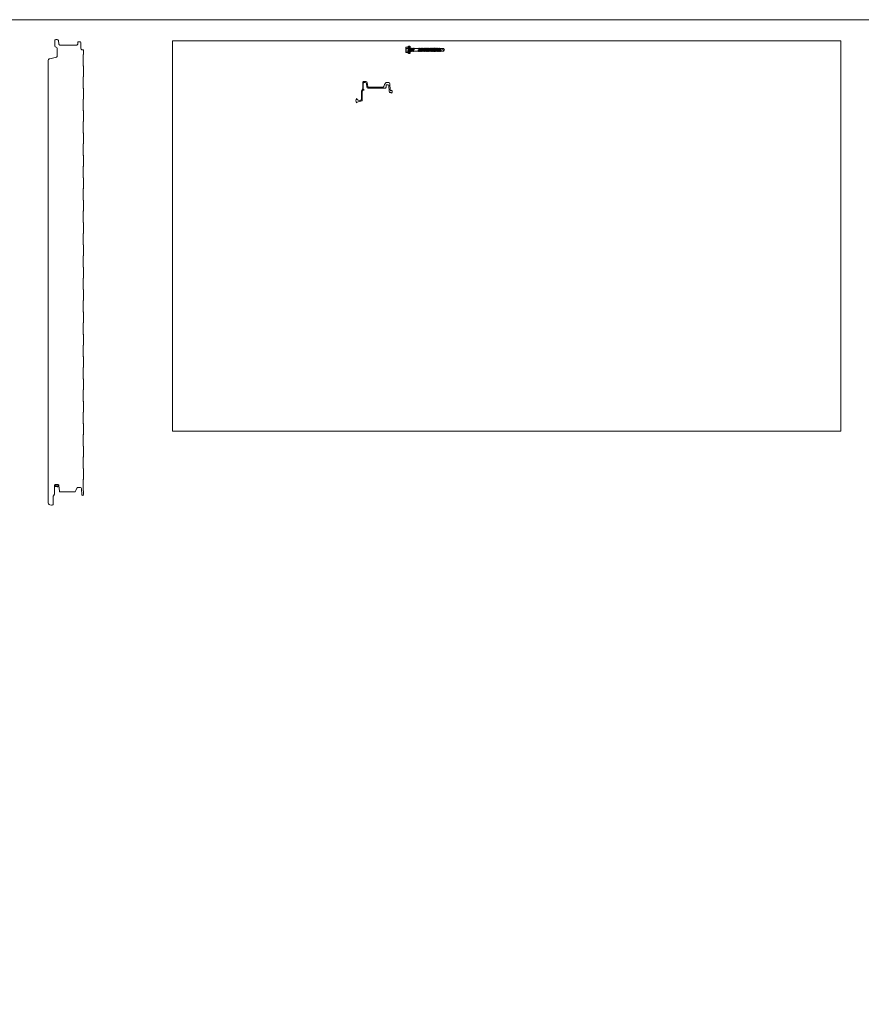
# Model space of a CAD drawing. Units: millimetres. Extents: x 39732 to 149843, y 43481 to 74066.
# Drawn here: x 48334 to 50215, y 51271 to 53473 of the extents above; entities that cross this region are included whole.
import ezdxf

# ---------------------------------------------------------------- set-up
doc = ezdxf.new("R2010")
doc.units = ezdxf.units.MM
doc.set_wipeout_variables(frame=1)
doc.linetypes.add('DOT', pattern=[0.25, 0, -0.25])
doc.layers.get('0').update_dxf_attribs({"lineweight": 9})
doc.layers.add('PANEL WALL', color=7, linetype='Continuous', lineweight=20)

# ---------------------------------------------------------------- blocks, each defined once
blk = doc.blocks.new('*U348')
at = {"color": 63}
blk.add_wipeout([(78.2, 0), (76.4, 3.1), (69, 3.1), (68.5, 2.9), (67.4, 2.9), (66.8, 3.9), (66.4, 3.9), (65.9, 2.9), (65, 2.9), (64.4, 3.9), (64, 3.9), (63.4, 2.9), (62.5, 2.9), (62, 3.9), (61.6, 3.9), (61, 2.9), (60.1, 2.9), (59.6, 3.9), (59.2, 3.9), (58.6, 2.9), (57.7, 2.9), (57.2, 3.9), (56.7, 3.9), (56.2, 2.9), (55.3, 2.9), (54.8, 3.9), (54.3, 3.9), (53.8, 2.9), (52.9, 2.9), (52.3, 3.9), (51.9, 3.9), (51.4, 2.9), (50.5, 2.9), (49.9, 3.9), (49.5, 3.9), (49, 2.9), (48.1, 2.9), (47.5, 3.9), (47.1, 3.9), (46.6, 2.9), (45.6, 2.9), (45.1, 3.9), (44.7, 3.9), (44.1, 2.9), (43.2, 2.9), (42.7, 3.9), (42.3, 3.9), (41.7, 2.9), (40.8, 2.9), (40.3, 3.9), (39.8, 3.9), (39.3, 2.9), (38.4, 2.9), (37.9, 3.9), (37.4, 3.9), (36.9, 2.9), (36, 2.9), (35.5, 3.9), (35, 3.9), (34.5, 2.9), (33.6, 2.9), (33, 3.9), (32.6, 3.9), (32.1, 2.9), (31.2, 2.9), (30.6, 3.9), (30.2, 3.9), (29.7, 2.9), (28.8, 2.9), (28.2, 3.9), (27.8, 3.9), (27.2, 2.9), (26.3, 2.9), (25.8, 3.9), (25.4, 3.9), (24.8, 2.9), (23.9, 2.9), (23.4, 3.9), (23, 3.9), (22.4, 2.9), (21.5, 2.9), (21, 3.9), (20.5, 3.9), (20.2, 3.2), (9.9, 3.2), (9.5, 3.9), (9.1, 3.9), (8.6, 2.9), (7.7, 2.9), (7.1, 3.9), (6.7, 3.9), (6.2, 2.9), (5.3, 2.9), (4.7, 3.9), (4.3, 3.9), (3.8, 2.9), (2.8, 2.9), (2.3, 3.9), (1.9, 3.9), (1.5, 3.2), (-0.2, 3.2), (-0.2, -3.2), (0.3, -3.2), (0.7, -3.9), (1.1, -3.9), (1.6, -2.9), (2.5, -2.9), (3.1, -3.9), (3.5, -3.9), (4.1, -2.9), (5, -2.9), (5.5, -3.9), (5.9, -3.9), (6.5, -2.9), (7.4, -2.9), (7.9, -3.9), (8.3, -3.9), (8.7, -3.2), (19, -3.2), (19.3, -3.9), (19.8, -3.9), (20.3, -2.9), (21.2, -2.9), (21.7, -3.9), (22.2, -3.9), (22.7, -2.9), (23.6, -2.9), (24.2, -3.9), (24.6, -3.9), (25.1, -2.9), (26, -2.9), (26.6, -3.9), (27, -3.9), (27.5, -2.9), (28.5, -2.9), (29, -3.9), (29.4, -3.9), (30, -2.9), (30.9, -2.9), (31.4, -3.9), (31.8, -3.9), (32.4, -2.9), (33.3, -2.9), (33.8, -3.9), (34.2, -3.9), (34.8, -2.9), (35.7, -2.9), (36.2, -3.9), (36.7, -3.9), (37.2, -2.9), (38.1, -2.9), (38.6, -3.9), (39.1, -3.9), (39.6, -2.9), (40.5, -2.9), (41.1, -3.9), (41.5, -3.9), (42, -2.9), (42.9, -2.9), (43.5, -3.9), (43.9, -3.9), (44.4, -2.9), (45.3, -2.9), (45.9, -3.9), (46.3, -3.9), (46.9, -2.9), (47.8, -2.9), (48.3, -3.9), (48.7, -3.9), (49.3, -2.9), (50.2, -2.9), (50.7, -3.9), (51.1, -3.9), (51.7, -2.9), (52.6, -2.9), (53.1, -3.9), (53.6, -3.9), (54.1, -2.9), (55, -2.9), (55.5, -3.9), (56, -3.9), (56.5, -2.9), (57.4, -2.9), (57.9, -3.9), (58.4, -3.9), (58.9, -2.9), (59.8, -2.9), (60.4, -3.9), (60.8, -3.9), (61.3, -2.9), (62.2, -2.9), (62.8, -3.9), (63.2, -3.9), (63.7, -2.9), (64.7, -2.9), (65.2, -3.9), (65.6, -3.9), (66.2, -2.9), (67.1, -2.9), (67.6, -3.9), (68, -3.9), (68.6, -2.9), (69.6, -2.9), (70, -3.6), (70.4, -3.6), (70.7, -3.1), (76.4, -3.1)], dxfattribs=at)
at = {"linetype": 'Continuous'}
for p, q in [((-8.3, 3.1), (-8.3, 5.6)), ((-8.3, 3.1), (-8.3, 5.6)), ((-8.3, 0), (-8.3, 3.1)), ((-8.3, 0), (-8.3, 3.1)), ((-8.3, -3.1), (-8.3, 0)), ((-7.7, 6.2), (-4, 6.2)), ((-7.7, 3.1), (-3.4, 3.1)), ((-3.5, 6.5), (-3.4, 7)), ((-3.4, -7), (-3.4, 7)), ((-3.4, 7), (-2.9, 7)), ((-2.9, 7), (-2.3, 6.4)), ((-2.9, 0), (-2.9, 7)), ((-2.9, -7), (-2.9, 0)), ((-2.3, 0), (-2.3, 6.4)), ((-2.3, 0), (-2.3, 4.1)), ((-2.3, -4.1), (-2.3, 0)), ((-2.3, -6.4), (-2.3, 0)), ((0, 3), (1.6, 3)), ((1.6, 3), (2, 3.7)), ((1.6, 3), (2.7, -2.7)), ((2, 3.7), (2.2, 3.7)), ((2.2, 3.7), (2.7, 2.7)), ((2.7, 2.7), (3.9, -2.7)), ((2.7, 2.7), (3.9, 2.7)), ((3.9, 2.7), (4.4, 3.7)), ((3.9, 2.7), (5.1, -2.7)), ((4.4, 3.7), (4.6, 3.7)), ((4.6, 3.7), (5.1, 2.7)), ((5.1, 2.7), (6.4, -2.7)), ((5.1, 2.7), (6.3, 2.7)), ((6.3, 2.7), (6.8, 3.7)), ((6.3, 2.7), (7.5, -2.7)), ((6.8, 3.7), (7, 3.7)), ((7, 3.7), (7.6, 2.7)), ((7.6, 2.7), (8.6, -3)), ((7.6, 2.7), (8.7, 2.7)), ((9.2, 3.7), (8.7, 2.7)), ((9.2, 3.7), (8.7, 2.7)), ((9.6, 0.1), (8.7, 2.7)), ((9.4, 3.7), (9.2, 3.7)), ((9.8, 3), (9.4, 3.7)), ((9.8, 3), (20.3, 3)), ((9.8, 3), (9.8, 0.1)), ((20.3, 3), (20.7, 3.7)), ((20.3, 3), (21.3, -2.7)), ((20.7, 3.7), (20.9, 3.7)), ((20.9, 3.7), (21.4, 2.7)), ((21.4, 2.7), (22.6, -2.7)), ((21.4, 2.7), (22.5, 2.7)), ((22.5, 2.7), (23.1, 3.7)), ((22.5, 2.7), (23.7, -2.7)), ((23.1, 3.7), (23.3, 3.7)), ((23.3, 3.7), (23.8, 2.7)), ((23.8, 2.7), (25, -2.7)), ((23.8, 2.7), (24.9, 2.7)), ((24.9, 2.7), (25.5, 3.7)), ((24.9, 2.7), (26.2, -2.7)), ((25.5, 3.7), (25.7, 3.7)), ((25.7, 3.7), (26.2, 2.7)), ((26.2, 2.7), (27.4, -2.7)), ((26.2, 2.7), (27.4, 2.7)), ((27.4, 2.7), (27.9, 3.7)), ((27.4, 2.7), (28.6, -2.7)), ((27.9, 3.7), (28.1, 3.7)), ((28.1, 3.7), (28.6, 2.7)), ((28.6, 2.7), (29.8, -2.7)), ((28.6, 2.7), (29.8, 2.7)), ((29.8, 2.7), (30.3, 3.7)), ((29.8, 2.7), (31, -2.7)), ((30.3, 3.7), (30.5, 3.7)), ((30.5, 3.7), (31, 2.7)), ((31, 2.7), (32.3, -2.7)), ((31, 2.7), (32.2, 2.7)), ((32.2, 2.7), (32.7, 3.7)), ((32.2, 2.7), (33.4, -2.7)), ((32.7, 3.7), (32.9, 3.7)), ((32.9, 3.7), (33.5, 2.7)), ((33.5, 2.7), (34.7, -2.7)), ((33.5, 2.7), (34.6, 2.7)), ((34.6, 2.7), (35.1, 3.7)), ((34.6, 2.7), (35.8, -2.7)), ((35.1, 3.7), (35.3, 3.7)), ((35.3, 3.7), (35.9, 2.7)), ((35.9, 2.7), (37.1, -2.7)), ((35.9, 2.7), (37, 2.7)), ((37, 2.7), (37.6, 3.7)), ((37, 2.7), (38.2, -2.7)), ((37.6, 3.7), (37.8, 3.7)), ((37.8, 3.7), (38.3, 2.7)), ((38.3, 2.7), (39.5, -2.7)), ((38.3, 2.7), (39.4, 2.7)), ((39.4, 2.7), (40, 3.7)), ((39.4, 2.7), (40.6, -2.7)), ((40, 3.7), (40.2, 3.7)), ((40.2, 3.7), (40.7, 2.7)), ((40.7, 2.7), (41.9, -2.7)), ((40.7, 2.7), (41.8, 2.7)), ((41.8, 2.7), (42.4, 3.7)), ((41.8, 2.7), (43, -2.7)), ((42.4, 3.7), (42.6, 3.7)), ((42.6, 3.7), (43.1, 2.7)), ((43.1, 2.7), (44.3, -2.7)), ((43.1, 2.7), (44.3, 2.7)), ((44.3, 2.7), (44.8, 3.7)), ((44.3, 2.7), (45.5, -2.7)), ((44.8, 3.7), (45, 3.7)), ((45, 3.7), (45.5, 2.7)), ((45.5, 2.7), (46.7, -2.7)), ((45.5, 2.7), (46.7, 2.7)), ((46.7, 2.7), (47.2, 3.7)), ((46.7, 2.7), (47.9, -2.7)), ((47.2, 3.7), (47.4, 3.7)), ((47.4, 3.7), (47.9, 2.7)), ((47.9, 2.7), (49.1, -2.7)), ((47.9, 2.7), (49.1, 2.7)), ((49.1, 2.7), (49.6, 3.7)), ((49.1, 2.7), (50.3, -2.7)), ((49.6, 3.7), (49.8, 3.7)), ((49.8, 3.7), (50.4, 2.7)), ((50.4, 2.7), (51.5, 2.7)), ((50.4, 2.7), (51.6, -2.7)), ((51.5, 2.7), (52, 3.7)), ((51.5, 2.7), (52.7, -2.7)), ((52, 3.7), (52.2, 3.7)), ((52.2, 3.7), (52.8, 2.7)), ((52.8, 2.7), (53.9, 2.7)), ((52.8, 2.7), (54, -2.7)), ((53.9, 2.7), (54.4, 3.7)), ((53.9, 2.7), (55.1, -2.7)), ((54.4, 3.7), (54.6, 3.7)), ((54.6, 3.7), (55.2, 2.7)), ((55.2, 2.7), (56.3, 2.7)), ((55.2, 2.7), (56.4, -2.7)), ((56.3, 2.7), (56.9, 3.7)), ((56.3, 2.7), (57.5, -2.7)), ((56.9, 3.7), (57.1, 3.7)), ((57.1, 3.7), (57.6, 2.7)), ((57.6, 2.7), (58.7, 2.7)), ((57.6, 2.7), (58.8, -2.7)), ((58.7, 2.7), (59.3, 3.7)), ((58.7, 2.7), (59.9, -2.7)), ((59.3, 3.7), (59.5, 3.7)), ((59.5, 3.7), (60, 2.7)), ((60, 2.7), (61.1, 2.7)), ((60, 2.7), (61.2, -2.7)), ((61.1, 2.7), (61.7, 3.7)), ((61.1, 2.7), (62.4, -2.7)), ((61.7, 3.7), (61.9, 3.7)), ((61.9, 3.7), (62.4, 2.7)), ((62.4, 2.7), (63.6, 2.7)), ((62.4, 2.7), (63.6, -2.7)), ((63.6, 2.7), (64.1, 3.7)), ((63.6, 2.7), (64.8, -2.7)), ((64.1, 3.7), (64.3, 3.7)), ((64.3, 3.7), (64.8, 2.7)), ((64.8, 2.7), (66, 2.7)), ((64.8, 2.7), (66, -2.7)), ((66, 2.7), (66.5, 3.7)), ((66, 2.7), (67.2, -2.7)), ((66.5, 3.7), (66.7, 3.7)), ((66.7, 3.7), (67.2, 2.7)), ((67.2, 2.7), (68.5, 2.7)), ((67.2, 2.7), (68.5, -2.7)), ((68.5, 2.7), (69, 2.9)), ((68.5, 2.7), (69.7, -2.7)), ((69, 2.9), (77.6, -0.6)), ((69, 2.9), (76.3, 2.9)), ((69.4, 2.7), (70.6, -2.9)), ((76.3, 2.9), (78, 0)), ((76.3, -2.9), (78, 0)), ((-8.3, -5.6), (-8.3, -3.1)), ((-7.7, -3.1), (-3.4, -3.1)), ((-7.7, -6.2), (-4, -6.2)), ((-3.5, -6.5), (-3.4, -7)), ((-3.4, -7), (-2.9, -7)), ((-2.9, -7), (-2.3, -6.4)), ((0, -3), (0.4, -3)), ((0.4, -3), (0.4, -0.1)), ((0.4, -3), (0.8, -3.7)), ((0.7, -0.1), (1.5, -2.7)), ((0.8, -3.7), (1, -3.7)), ((1, -3.7), (1.5, -2.7)), ((1, -3.7), (1.5, -2.7)), ((1.5, -2.7), (2.7, -2.7)), ((2.7, -2.7), (3.2, -3.7)), ((3.2, -3.7), (3.4, -3.7)), ((3.4, -3.7), (3.9, -2.7)), ((3.9, -2.7), (5.1, -2.7)), ((5.1, -2.7), (5.6, -3.7)), ((5.6, -3.7), (5.8, -3.7)), ((5.8, -3.7), (6.4, -2.7)), ((6.4, -2.7), (7.5, -2.7)), ((7.5, -2.7), (8, -3.7)), ((8, -3.7), (8.2, -3.7)), ((8.2, -3.7), (8.6, -3)), ((8.6, -3), (19.1, -3)), ((19.1, -3), (19.1, -0.1)), ((19.1, -3), (19.5, -3.7)), ((19.3, -0.1), (20.2, -2.7)), ((19.5, -3.7), (19.7, -3.7)), ((19.7, -3.7), (20.2, -2.7)), ((19.7, -3.7), (20.2, -2.7)), ((20.2, -2.7), (21.3, -2.7)), ((21.3, -2.7), (21.9, -3.7)), ((21.9, -3.7), (22.1, -3.7)), ((22.1, -3.7), (22.6, -2.7)), ((22.6, -2.7), (23.7, -2.7)), ((23.7, -2.7), (24.3, -3.7)), ((24.3, -3.7), (24.5, -3.7)), ((24.5, -3.7), (25, -2.7)), ((25, -2.7), (26.2, -2.7)), ((26.2, -2.7), (26.7, -3.7)), ((26.7, -3.7), (26.9, -3.7)), ((26.9, -3.7), (27.4, -2.7)), ((27.4, -2.7), (28.6, -2.7)), ((28.6, -2.7), (29.1, -3.7)), ((29.1, -3.7), (29.3, -3.7)), ((29.3, -3.7), (29.8, -2.7)), ((29.8, -2.7), (31, -2.7)), ((31, -2.7), (31.5, -3.7)), ((31.5, -3.7), (31.7, -3.7)), ((31.7, -3.7), (32.3, -2.7)), ((32.3, -2.7), (33.4, -2.7)), ((33.4, -2.7), (33.9, -3.7)), ((33.9, -3.7), (34.1, -3.7)), ((34.1, -3.7), (34.7, -2.7)), ((34.7, -2.7), (35.8, -2.7)), ((35.8, -2.7), (36.3, -3.7)), ((36.3, -3.7), (36.5, -3.7)), ((36.5, -3.7), (37.1, -2.7)), ((37.1, -2.7), (38.2, -2.7)), ((38.2, -2.7), (38.8, -3.7)), ((38.8, -3.7), (39, -3.7)), ((39, -3.7), (39.5, -2.7)), ((39.5, -2.7), (40.6, -2.7)), ((40.6, -2.7), (41.2, -3.7)), ((41.2, -3.7), (41.4, -3.7)), ((41.4, -3.7), (41.9, -2.7)), ((41.9, -2.7), (43, -2.7)), ((43, -2.7), (43.6, -3.7)), ((43.6, -3.7), (43.8, -3.7)), ((43.8, -3.7), (44.3, -2.7)), ((44.3, -2.7), (45.5, -2.7)), ((45.5, -2.7), (46, -3.7)), ((46, -3.7), (46.2, -3.7)), ((46.2, -3.7), (46.7, -2.7)), ((46.7, -2.7), (47.9, -2.7)), ((47.9, -2.7), (48.4, -3.7)), ((48.4, -3.7), (48.6, -3.7)), ((48.6, -3.7), (49.1, -2.7)), ((49.1, -2.7), (50.3, -2.7)), ((50.3, -2.7), (50.8, -3.7)), ((50.8, -3.7), (51, -3.7)), ((51, -3.7), (51.6, -2.7)), ((51.6, -2.7), (52.7, -2.7)), ((52.7, -2.7), (53.2, -3.7)), ((53.2, -3.7), (53.4, -3.7)), ((53.4, -3.7), (54, -2.7)), ((54, -2.7), (55.1, -2.7)), ((55.1, -2.7), (55.7, -3.7)), ((55.7, -3.7), (55.9, -3.7)), ((55.9, -3.7), (56.4, -2.7)), ((56.4, -2.7), (57.5, -2.7)), ((57.5, -2.7), (58.1, -3.7)), ((58.1, -3.7), (58.3, -3.7)), ((58.3, -3.7), (58.8, -2.7)), ((58.8, -2.7), (59.9, -2.7)), ((59.9, -2.7), (60.5, -3.7)), ((60.5, -3.7), (60.7, -3.7)), ((60.7, -3.7), (61.2, -2.7)), ((61.2, -2.7), (62.4, -2.7)), ((62.4, -2.7), (62.9, -3.7)), ((62.9, -3.7), (63.1, -3.7)), ((63.1, -3.7), (63.6, -2.7)), ((63.6, -2.7), (64.8, -2.7)), ((64.8, -2.7), (65.3, -3.7)), ((65.3, -3.7), (65.5, -3.7)), ((65.5, -3.7), (66, -2.7)), ((66, -2.7), (67.2, -2.7)), ((67.2, -2.7), (67.7, -3.7)), ((67.7, -3.7), (67.9, -3.7)), ((67.9, -3.7), (68.5, -2.7)), ((68.5, -2.7), (69.7, -2.7)), ((69.7, -2.7), (70.1, -3.4)), ((70.1, -3.4), (70.3, -3.4)), ((70.3, -3.4), (70.6, -2.9)), ((70.6, -2.9), (76.3, -2.9))]:
    blk.add_line(p, q, dxfattribs=at)
at = {"linetype": 'DOT'}
for p, q in [((-8.3, 4), (-7.6, 3.9)), ((-7.6, 0), (-7.6, 3.9)), ((-7.6, -3.9), (-7.6, 0)), ((-8.3, -4), (-7.6, -3.9))]:
    blk.add_line(p, q, dxfattribs=at)
at = {"lineweight": 25}
for p, q in [((-2.3, -8), (-2.3, 8)), ((-2.3, 8), (-1.4, 8)), ((-1.4, 8), (0, 8)), ((-1.4, -8), (-1.4, 8)), ((0, 8), (0, -8)), ((-1.4, -8), (-2.3, -8)), ((0, -8), (-1.4, -8))]:
    blk.add_line(p, q, dxfattribs=at)
at = {"linetype": 'Continuous'}
for centre, radius, start, end in [((-7.7, 5.6), 0.533, 90, 180), ((-7.7, 3.6), 0.533, 180, 270), ((-7.7, 2.5), 0.533, 90, 180), ((-4, 6.7), 0.533, 270, 345), ((0.5, -0.1), 0.133, 18.1067, 180), ((9.7, 0.1), 0.133, 198.1067, 0), ((19.2, -0.1), 0.133, 18.1067, 180), ((76.6, -1.4), 1.49, 109.2266, 258.0792), ((-7.7, -2.5), 0.533, 180, 270), ((-7.7, -3.6), 0.533, 90, 180), ((-7.7, -5.6), 0.533, 180, 270), ((-4, -6.7), 0.533, 15, 90)]:
    blk.add_arc(centre, radius, start, end, dxfattribs=at)

msp = doc.modelspace()

# ---------------------------------------------------------------- hatches: boundary and pattern name
at = {"layer": 'PANEL WALL'}
h = msp.add_hatch(dxfattribs=at)
h.set_pattern_fill('_U', color=8, scale=0.4, angle=45, style=0, double=1, pattern_type=0)
h.set_pattern_definition([(45, (29959.37098, 38712.1203), (-0.2828427125, 0.2828427125), []), (135, (29959.37098, 38712.1203), (-0.2828427125, -0.2828427125), [])])
h.paths.add_polyline_path([(48421.08, 52430.41, 0.0350524), (48421.06, 52431.05, 0.1989288), (48420.79, 52431.68, 0.1599766), (48419.9, 52432.64, 0.1329954), (48418.27, 52433.07, -0.0427241), (48416.5, 52433.09, -0.0108808), (48414.44, 52433.07, 0.1263509), (48412.58, 52432.54, 0.083845), (48411.91, 52431.68, 0.1989288), (48411.65, 52431.05, 0.101458), (48411.91, 52429.75, 0.2592543), (48413.03, 52428.5, 0.1587576), (48414.44, 52428.62, -0.0132409), (48416.35, 52428.7, -0.1212266), (48418.27, 52428.42, 0.2853159), (48420.4, 52429.22, 0.1106292)])
h.paths.add_polyline_path([(48419.66, 52429.55, -0.3515952), (48418.06, 52429.02, 0.1072038), (48416.43, 52429.21, 0.034421), (48414.89, 52429.16, -0.0243528), (48413.76, 52429.08, -0.4993077), (48412.69, 52429.97, -0.1284351), (48412.54, 52431.01, -0.2332728), (48412.71, 52431.51, -0.0971166), (48413.27, 52432.2, -0.1661807), (48414.87, 52432.51, -0.0158219), (48416.56, 52432.54, 0.0415074), (48417.9, 52432.54, -0.0627329), (48419.26, 52432.28, -0.0566285), (48420.13, 52431.51, -0.1395654), (48420.36, 52431.01, 0.1132073), (48420.31, 52430.5, -0.1489152)], flags=16)

# ---------------------------------------------------------------- linework, layer by layer
at = {"color": 3, "linetype": 'Continuous'}
for points in [[(39731.79, 53472.66), (56808.31, 53472.66), (56808.31, 43480.66), (39731.79, 43480.66)], [(48674.91, 53425.68), (48674.91, 52552.67), (50169.84, 52552.67), (50169.84, 53425.68)]]:
    msp.add_lwpolyline(points, close=True, dxfattribs=at)
at = {"linetype": 'Continuous'}
msp.add_lwpolyline([(48396.88, 52392.95, 0.3390111), (48400.73, 52387.93), (48404.55, 52386.9, 0.4936397), (48408.58, 52389.99), (48408.58, 52406.86, -0.1406304), (48408.96, 52408.18), (48411.09, 52411.59, 0.1406304), (48411.58, 52413.29), (48411.58, 52430.78, -0.4142136), (48414.08, 52433.28), (48418.68, 52433.28, -0.3888787), (48421.17, 52431), (48422.29, 52418.21, 0.4014907), (48424, 52416.71), (48457.4, 52416.72), (48459.31, 52420.03), (48458.71, 52420.38), (48461.92, 52425.94, -0.2679492), (48463.39, 52426.79), (48469.17, 52426.79, -0.3989595), (48471.87, 52424.23), (48472.58, 52410.5, 0.9741569), (48476.18, 52410.59), (48476.18, 52418.51, 0.2238779), (48475.79, 52419.37, -0.2225728), (48475.18, 52420.67), (48475.18, 52443.51, -0.1989124), (48475.68, 52444.71), (48475.86, 52444.89, 0.1989124), (48476.18, 52445.67), (48476.18, 52468.51, 0.2238779), (48475.79, 52469.37, -0.2225728), (48475.18, 52470.67), (48475.18, 52493.51, -0.1989124), (48475.68, 52494.71), (48475.86, 52494.89, 0.1989124), (48476.18, 52495.67), (48476.18, 52518.51, 0.2238779), (48475.79, 52519.37, -0.2225728), (48475.18, 52520.67), (48475.18, 52543.51, -0.1989124), (48475.68, 52544.71), (48475.86, 52544.89, 0.1989124), (48476.18, 52545.67), (48476.18, 52568.51, 0.2238779), (48475.79, 52569.37, -0.2225728), (48475.18, 52570.67), (48475.18, 52593.51, -0.1989124), (48475.68, 52594.71), (48475.86, 52594.89, 0.1989124), (48476.18, 52595.67), (48476.18, 52618.51, 0.2238779), (48475.79, 52619.37, -0.2225728), (48475.18, 52620.67), (48475.18, 52643.51, -0.1989124), (48475.68, 52644.71), (48475.86, 52644.89, 0.1989124), (48476.18, 52645.67), (48476.18, 52668.51, 0.2238779), (48475.79, 52669.37, -0.2225728), (48475.18, 52670.67), (48475.18, 52693.51, -0.1989124), (48475.68, 52694.71), (48475.86, 52694.89, 0.1989124), (48476.18, 52695.67), (48476.18, 52718.51, 0.2238779), (48475.79, 52719.37, -0.2225728), (48475.18, 52720.67), (48475.18, 52743.51, -0.1989124), (48475.68, 52744.71), (48475.86, 52744.89, 0.1989124), (48476.18, 52745.67), (48476.18, 52768.51, 0.2238779), (48475.79, 52769.37, -0.2225728), (48475.18, 52770.67), (48475.18, 52793.51, -0.1989124), (48475.68, 52794.71), (48475.86, 52794.89, 0.1989124), (48476.18, 52795.67), (48476.18, 52818.51, 0.2238779), (48475.79, 52819.37, -0.2225728), (48475.18, 52820.67), (48475.18, 52843.51, -0.1989124), (48475.68, 52844.71), (48475.86, 52844.89, 0.1989124), (48476.18, 52845.67), (48476.18, 52868.51, 0.2238779), (48475.79, 52869.37, -0.2225728), (48475.18, 52870.67), (48475.18, 52893.51, -0.1989124), (48475.68, 52894.71), (48475.86, 52894.89, 0.1989124), (48476.18, 52895.67), (48476.18, 52918.51, 0.2238779), (48475.79, 52919.37, -0.2225728), (48475.18, 52920.67), (48475.18, 52943.51, -0.1989124), (48475.68, 52944.71), (48475.86, 52944.89, 0.1989124), (48476.18, 52945.67), (48476.18, 52968.51, 0.2238779), (48475.79, 52969.37, -0.2225728), (48475.18, 52970.67), (48475.18, 52993.51, -0.1989124), (48475.68, 52994.71), (48475.86, 52994.89, 0.1989124), (48476.18, 52995.67), (48476.18, 53018.51, 0.2238779), (48475.79, 53019.37, -0.2225728), (48475.18, 53020.67), (48475.18, 53043.51, -0.1989124), (48475.68, 53044.71), (48475.86, 53044.89, 0.1989124), (48476.18, 53045.67), (48476.18, 53068.51, 0.2238779), (48475.79, 53069.37, -0.2225728), (48475.18, 53070.67), (48475.18, 53093.51, -0.1989124), (48475.68, 53094.71), (48475.86, 53094.89, 0.1989124), (48476.18, 53095.67), (48476.18, 53118.51, 0.2238779), (48475.79, 53119.37, -0.2225728), (48475.18, 53120.67), (48475.18, 53143.51, -0.1989124), (48475.68, 53144.71), (48475.86, 53144.89, 0.1989124), (48476.18, 53145.67), (48476.18, 53168.51, 0.2238779), (48475.79, 53169.37, -0.2225728), (48475.18, 53170.67), (48475.18, 53193.51, -0.1989124), (48475.68, 53194.71), (48475.86, 53194.89, 0.1989124), (48476.18, 53195.67), (48476.18, 53218.51, 0.2238779), (48475.79, 53219.37, -0.2225728), (48475.18, 53220.67), (48475.18, 53243.51, -0.1989124), (48475.68, 53244.71), (48475.86, 53244.89, 0.1989124), (48476.18, 53245.67), (48476.18, 53268.51, 0.2238779), (48475.79, 53269.37, -0.2225728), (48475.18, 53270.67), (48475.18, 53293.51, -0.1989124), (48475.68, 53294.71), (48475.86, 53294.89, 0.1989124), (48476.18, 53295.67), (48476.18, 53318.51, 0.2238779), (48475.79, 53319.37, -0.2225728), (48475.18, 53320.67), (48475.18, 53343.51, -0.1989124), (48475.68, 53344.71), (48475.86, 53344.89, 0.1989124), (48476.18, 53345.67), (48476.18, 53368.51, 0.2238779), (48475.79, 53369.37, -0.2225728), (48475.18, 53370.67), (48475.18, 53393.51, -0.1989124), (48475.68, 53394.71), (48475.86, 53394.89, 0.1989124), (48476.18, 53395.67), (48476.18, 53403.39, 0.4872431), (48473.79, 53405.44, -0.4550132), (48470.58, 53407.95), (48469.87, 53421.5, 0.3989595), (48467.88, 53423.39), (48464.58, 53423.39, 0.4142136), (48463.58, 53422.39), (48463.58, 53418.09), (48463.23, 53418.09), (48462.2, 53416.3, -0.2678206), (48461.76, 53416.05), (48422.73, 53416.03, -0.3216802), (48420.83, 53418.24), (48420.17, 53425.79, 0.3888787), (48416.98, 53428.71), (48415.29, 53428.71, 0.4142136), (48412.09, 53425.51), (48412.09, 53414.43, 0.4039715), (48415.18, 53411.23, -0.4039715), (48417.59, 53408.82), (48417.59, 53401.22), (48417.59, 53399.06), (48417.59, 53391.56, -0.345292), (48415.69, 53389.14), (48400.85, 53385.49, 0.345292), (48396.89, 53380.44), (48396.88, 52393.13)], format="xyb", close=True, dxfattribs=at)
at = {"color": 2}
msp.add_lwpolyline([(49159.27, 53325.16), (49159.98, 53311.99, 0.4550132), (49163.18, 53309.48, -0.349035), (49165.4, 53308.35, 0.2790732), (49165.37, 53314.8, -0.763398), (49161.98, 53315.54), (49161.26, 53329.28, 0.3989595), (49158.56, 53331.84), (49152.78, 53331.84, 0.2679492), (49151.31, 53330.99), (49149.6, 53328.01), (49148.23, 53324.91), (49146.41, 53321.76), (49113.18, 53321.75, -0.4028208), (49111.77, 53322.99), (49110.65, 53331.96, 0.3888787), (49107.86, 53334.51), (49103.26, 53334.51, 0.4142136), (49100.46, 53331.71), (49100.46, 53318.03, -0.1406304), (49100.02, 53316.5), (49097.89, 53313.09, 0.1406304), (49097.46, 53311.6), (49097.46, 53294.73, -0.4936397), (49093.81, 53291.93), (49089.99, 53292.96, -0.2609198), (49086.56, 53296.31, 0.3078829), (49087.18, 53286.89, -0.1887394), (49090.1, 53288.95), (49099.34, 53291.21), (49099.34, 53311.02, -0.4007306), (49103.71, 53315.38, -0.3382624), (49101.57, 53318.17), (49101.57, 53329.25, -0.4142136), (49104.47, 53332.15), (49106.16, 53332.15, -0.3888787), (49109.05, 53329.51), (49109.71, 53321.96, 0.3253338), (49111.88, 53319.47), (49150.95, 53319.49, 0.2678206), (49151.64, 53319.89), (49152.71, 53321.74), (49153.06, 53326.13, -0.4188686), (49153.76, 53326.84), (49157.57, 53326.84, -0.4096658)], format="xyb", close=True, dxfattribs=at)
msp.add_lwpolyline([(49158.35, 53331.84), (49152.78, 53331.84)])
at = {"color": 253}
for points in [[(48416.35, 52428.7, 0.0132409), (48414.44, 52428.62, -0.1587576), (48413.03, 52428.5, -0.2592543), (48411.91, 52429.75, -0.101458), (48411.65, 52431.05, -0.1989288), (48411.91, 52431.68, -0.083845), (48412.58, 52432.54, -0.1263509), (48414.44, 52433.07, 0.0108808), (48416.5, 52433.09, 0.0427241), (48418.27, 52433.07, -0.1329954), (48419.9, 52432.64, -0.1599766), (48420.79, 52431.68, -0.1989288), (48421.06, 52431.05, -0.0350524), (48421.08, 52430.41, -0.1106292), (48420.4, 52429.22, -0.2853159), (48418.27, 52428.42, 0.1212266)], [(48416.43, 52429.21, 0.034421), (48414.89, 52429.16, -0.0243528), (48413.76, 52429.08, -0.4993077), (48412.69, 52429.97, -0.1284351), (48412.54, 52431.01, -0.2332728), (48412.71, 52431.51, -0.0971166), (48413.27, 52432.2, -0.1661807), (48414.87, 52432.51, -0.0158219), (48416.56, 52432.54, 0.0415074), (48417.9, 52432.54, -0.0627329), (48419.26, 52432.28, -0.0566285), (48420.13, 52431.51, -0.1395654), (48420.36, 52431.01, 0.1132073), (48420.31, 52430.5, -0.1489152), (48419.66, 52429.55, -0.3515952), (48418.06, 52429.02, 0.1072038)]]:
    msp.add_lwpolyline(points, format="xyb", close=True, dxfattribs=at)

# ---------------------------------------------------------------- next in the draw order: block references
at = {"linetype": 'Continuous'}
msp.add_blockref('*U348', (49205.52, 53405.27), dxfattribs=at)

doc.saveas('drawing.dxf')
